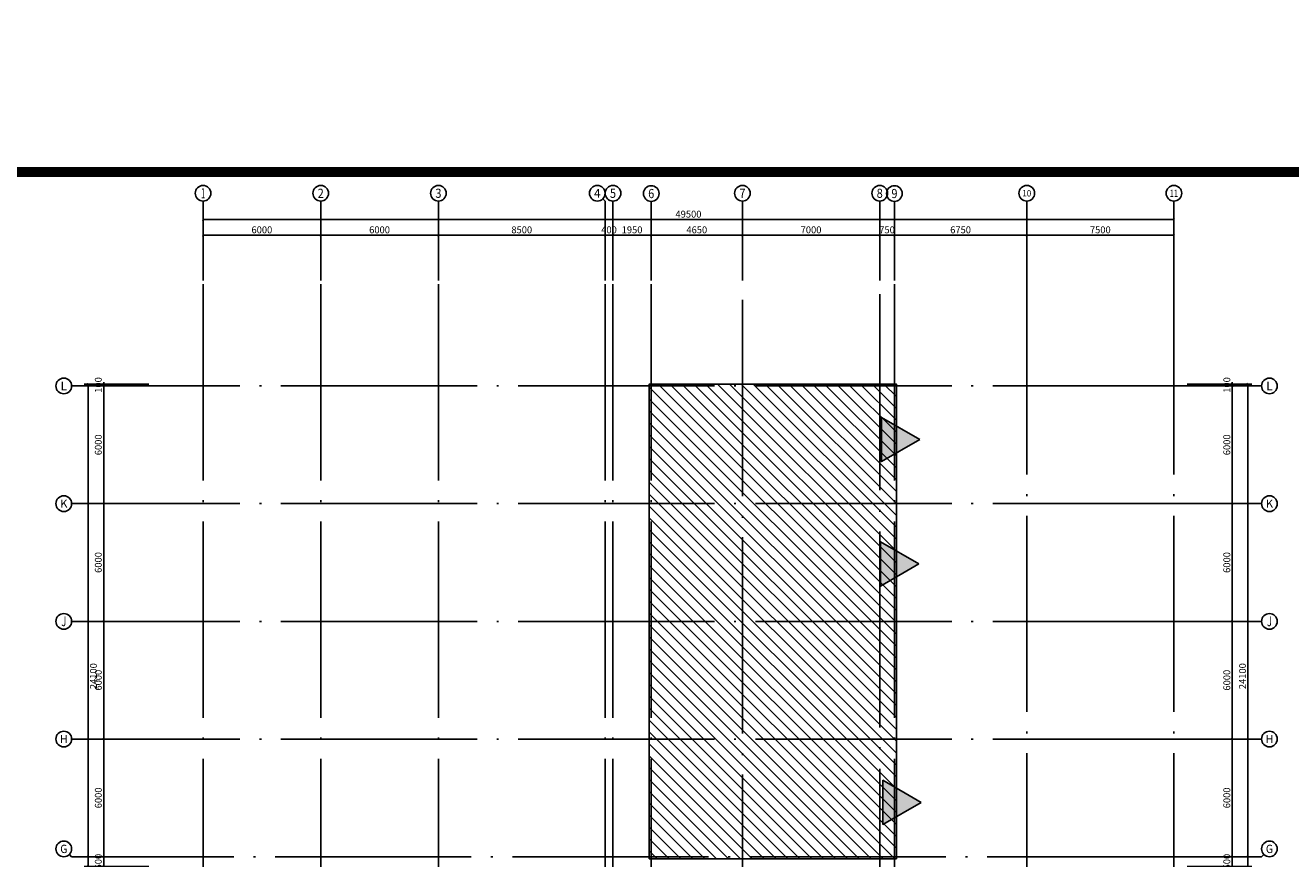
# Model space of a CAD drawing. Extents: x -146361 to 159770, y -87748 to 849918.
# Drawn here: x 82376 to 95279, y 540868 to 549365 of the extents above; entities that cross this region are included whole.
import ezdxf
from ezdxf.enums import TextEntityAlignment as Align

# ---------------------------------------------------------------- set-up
doc = ezdxf.new("R2010")
doc.units = 0
doc.header["$LTSCALE"] = 1000
doc.header["$MEASUREMENT"] = 0
doc.linetypes.add('DOTE', pattern=[2.42, 2, -0.2, 0.02, -0.2])
for name, color, linetype in [('AXIS', 3, 'Continuous'), ('AXIS_TEXT', 7, 'Continuous'), ('DOTE', 1, 'Continuous'), ('TK', 7, 'Continuous'), ('TK-WHITE', 7, 'Continuous'), ('面积线', 6, 'Continuous')]:
    doc.layers.add(name, color=color, linetype=linetype)
doc.styles.add('_TCH_AXIS', font='COMPLEX', dxfattribs={"bigfont": '_HZTXT'})
doc.styles.add('_TCH_DIM_T3', font='SIMPLEX', dxfattribs={"width": 0.705882, "bigfont": 'GBCBIG'})
doc.styles.add('COMPLEX', font='COMPLEX')
doc.styles.add('TK_宋体', font='txt')
doc.styles.add('宋体', font='txt')
doc.dimstyles.new('_TCH_ARCH&&20', dxfattribs={"dimtxt": 70, "dimasz": 20, "dimexe": 40, "dimexo": 40, "dimgap": 20, "dimtad": 1, "dimdec": 0, "dimzin": 0, "dimtxsty": '_TCH_DIM_T3', "dimblk": 'ARCHTICK', "dimcen": 0.09, "dimclrt": 7, "dimazin": 2, "dimtfac": 1, "dimtdec": 0, "dimtix": 1, "dimtmove": 2, "dimatfit": 3, "dimldrblk": 'ORIGIN', "dimfxl": 0, "dimtolj": 1, "dimtzin": 0, "dimarcsym": 0})

# ---------------------------------------------------------------- blocks, each defined once
blk = doc.blocks.new('lzA1_1')
at = {"layer": 'TK-WHITE'}
for points, const_width in [([(0, 0), (841, 0), (841, 594), (0, 594)], 0.01), ([(25, 10), (831, 10), (831, 584), (25, 584)], 1)]:
    blk.add_lwpolyline(points, close=True, dxfattribs=dict(at, const_width=const_width))
at = {"layer": 'TK', "style": 'TK_宋体', "flags": 3}
for tag, p in [('LZHQ_N会签5_T5_H2', (7.5, 574)), ('LZHQ_N会签6_T5_H2', (12.5, 574)), ('LZHQ_N会签8_T5_H2', (22.5, 574)), ('LZHQ_N会签7_T5_H2', (17.06, 572.24)), ('LZHQ_N会签5_T6_H5', (7.5, 554)), ('LZHQ_N会签6_T6_H5', (12.5, 554)), ('LZHQ_N会签7_T6_H5', (17.5, 554)), ('LZHQ_N会签8_T6_H5', (22.5, 554)), ('LZHQ_N会签5_T5_H2', (7.5, 534)), ('LZHQ_N会签6_T5_H2', (12.5, 534)), ('LZHQ_N会签7_T5_H2', (17.5, 534)), ('LZHQ_N会签8_T5_H2', (22.5, 534)), ('LZHQ_N会签1_T5_H2', (7.5, 514)), ('LZHQ_N会签2_T5_H2', (12.5, 514)), ('LZHQ_N会签3_T5_H2', (17.5, 514)), ('LZHQ_N会签4_T5_H2', (22.5, 514)), ('LZHQ_N会签1_T6_H5', (7.5, 494)), ('LZHQ_N会签2_T6_H5', (12.5, 494)), ('LZHQ_N会签3_T6_H5', (17.5, 494)), ('LZHQ_N会签4_T6_H5', (22.5, 494)), ('LZHQ_N会签1_T5_H2', (7.5, 474)), ('LZHQ_N会签2_T5_H2', (12.5, 474)), ('LZHQ_N会签3_T5_H2', (17.5, 474)), ('LZHQ_N会签4_T5_H2', (22.5, 474))]:
    blk.add_attdef(tag, text='', height=1.8, rotation=90, dxfattribs=at).set_placement(p, align=Align.MIDDLE_CENTER)
at = {"layer": 'TK', "style": '宋体', "flags": 3}
blk.add_attdef('LZBARCODE_T1', text='', height=3, rotation=90, dxfattribs=at).set_placement((831, 10, 0), align=Align.TOP_LEFT)
at = {"layer": 'TK', "style": '宋体', "width": 0.75}
blk.add_attdef('LZTQINS', text='', height=3, dxfattribs=at).set_placement((831, 10), align=Align.MIDDLE)
at = {"layer": 'TK', "style": '宋体', "flags": 3}
blk.add_attdef('LZFRAME', text='', height=3, dxfattribs=at).set_placement((825.88, 5.23, 0), align=Align.MIDDLE)
blk = doc.blocks.new('_ArchTick')
at = {"color": 0, "linetype": 'ByBlock', "const_width": 0.4}
blk.add_lwpolyline([(-0.5, -0.5), (0.5, 0.5)], dxfattribs=at)
blk = doc.blocks.new('*D91')
at = {"layer": 'AXIS', "color": 0, "lineweight": -2, "transparency": 16777216}
for p, q in [((94223, 540888), (94883, 540888)), ((94843, 540788), (94843, 540888)), ((94223, 540788), (94883, 540788))]:
    blk.add_line(p, q, dxfattribs=at)
at = {"layer": 'Defpoints', "color": 0, "transparency": 16777216}
for p in [(94183, 540888), (94843, 540888), (94183, 540788)]:
    blk.add_point(p, dxfattribs=at)
at = {"layer": 'AXIS', "color": 0, "lineweight": -2, "transparency": 16777216, "xscale": 20, "yscale": 20, "zscale": 20}
for p, rotation in [((94843, 540888), 90), ((94843, 540788), 270)]:
    blk.add_blockref('_ArchTick', p, dxfattribs=dict(at, rotation=rotation))
at = {"layer": 'AXIS', "color": 7, "transparency": 16777216, "insert": (94788, 540714), "char_height": 70, "attachment_point": 5, "rotation": 90, "style": '_TCH_DIM_T3'}
blk.add_mtext('\\A1;500', dxfattribs=at)
blk = doc.blocks.new('_Origin')
at = {"color": 0, "linetype": 'ByBlock', "lineweight": -2}
blk.add_line((0, 0), (-1, 0), dxfattribs=at)
blk.add_circle((0, 0), 0.5, dxfattribs=at)
blk = doc.blocks.new('*D92')
at = {"layer": 'AXIS', "color": 0, "lineweight": -2, "transparency": 16777216}
for p, q in [((94223, 545708), (94883, 545708)), ((94843, 540888), (94843, 545708)), ((94223, 540888), (94883, 540888))]:
    blk.add_line(p, q, dxfattribs=at)
at = {"layer": 'Defpoints', "color": 0, "transparency": 16777216}
for p in [(94183, 545708), (94843, 545708), (94183, 540888)]:
    blk.add_point(p, dxfattribs=at)
at = {"layer": 'AXIS', "color": 0, "lineweight": -2, "transparency": 16777216, "xscale": 20, "yscale": 20, "zscale": 20}
for p, rotation in [((94843, 545708), 90), ((94843, 540888), 270)]:
    blk.add_blockref('_ArchTick', p, dxfattribs=dict(at, rotation=rotation))
at = {"layer": 'AXIS', "color": 7, "transparency": 16777216, "insert": (94788, 542729), "char_height": 70, "attachment_point": 5, "rotation": 90, "style": '_TCH_DIM_T3'}
blk.add_mtext('\\A1;24100', dxfattribs=at)
blk = doc.blocks.new('*D93')
at = {"layer": 'AXIS', "color": 0, "lineweight": -2, "transparency": 16777216}
for p, q in [((94223, 540888), (94723, 540888)), ((94683, 540888), (94683, 540908)), ((94683, 540788), (94683, 540888)), ((94223, 540788), (94723, 540788)), ((94683, 540788), (94683, 540768))]:
    blk.add_line(p, q, dxfattribs=at)
at = {"layer": 'Defpoints', "color": 0, "transparency": 16777216}
for p in [(94183, 540888), (94683, 540888), (94183, 540788)]:
    blk.add_point(p, dxfattribs=at)
at = {"layer": 'AXIS', "color": 0, "lineweight": -2, "transparency": 16777216, "xscale": 20, "yscale": 20, "zscale": 20}
for p, rotation in [((94683, 540888), 270), ((94683, 540788), 90)]:
    blk.add_blockref('_ArchTick', p, dxfattribs=dict(at, rotation=rotation))
at = {"layer": 'AXIS', "color": 7, "transparency": 16777216, "insert": (94628, 540838), "char_height": 70, "attachment_point": 5, "rotation": 90, "style": '_TCH_DIM_T3'}
blk.add_mtext('\\A1;500', dxfattribs=at)
blk = doc.blocks.new('*D94')
at = {"layer": 'AXIS', "color": 0, "lineweight": -2, "transparency": 16777216}
for p, q in [((94223, 542088), (94723, 542088)), ((94683, 540888), (94683, 542088)), ((94223, 540888), (94723, 540888))]:
    blk.add_line(p, q, dxfattribs=at)
at = {"layer": 'Defpoints', "color": 0, "transparency": 16777216}
for p in [(94183, 542088), (94683, 542088), (94183, 540888)]:
    blk.add_point(p, dxfattribs=at)
at = {"layer": 'AXIS', "color": 0, "lineweight": -2, "transparency": 16777216, "xscale": 20, "yscale": 20, "zscale": 20}
for p, rotation in [((94683, 542088), 90), ((94683, 540888), 270)]:
    blk.add_blockref('_ArchTick', p, dxfattribs=dict(at, rotation=rotation))
at = {"layer": 'AXIS', "color": 7, "transparency": 16777216, "insert": (94628, 541488), "char_height": 70, "attachment_point": 5, "rotation": 90, "style": '_TCH_DIM_T3'}
blk.add_mtext('\\A1;6000', dxfattribs=at)
blk = doc.blocks.new('*D95')
at = {"layer": 'AXIS', "color": 0, "lineweight": -2, "transparency": 16777216}
for p, q in [((94223, 543288), (94723, 543288)), ((94683, 542088), (94683, 543288)), ((94223, 542088), (94723, 542088))]:
    blk.add_line(p, q, dxfattribs=at)
at = {"layer": 'Defpoints', "color": 0, "transparency": 16777216}
for p in [(94183, 543288), (94683, 543288), (94183, 542088)]:
    blk.add_point(p, dxfattribs=at)
at = {"layer": 'AXIS', "color": 0, "lineweight": -2, "transparency": 16777216, "xscale": 20, "yscale": 20, "zscale": 20}
for p, rotation in [((94683, 543288), 90), ((94683, 542088), 270)]:
    blk.add_blockref('_ArchTick', p, dxfattribs=dict(at, rotation=rotation))
at = {"layer": 'AXIS', "color": 7, "transparency": 16777216, "insert": (94628, 542688), "char_height": 70, "attachment_point": 5, "rotation": 90, "style": '_TCH_DIM_T3'}
blk.add_mtext('\\A1;6000', dxfattribs=at)
blk = doc.blocks.new('*D96')
at = {"layer": 'AXIS', "color": 0, "lineweight": -2, "transparency": 16777216}
for p, q in [((94223, 544488), (94723, 544488)), ((94683, 543288), (94683, 544488)), ((94223, 543288), (94723, 543288))]:
    blk.add_line(p, q, dxfattribs=at)
at = {"layer": 'Defpoints', "color": 0, "transparency": 16777216}
for p in [(94183, 544488), (94683, 544488), (94183, 543288)]:
    blk.add_point(p, dxfattribs=at)
at = {"layer": 'AXIS', "color": 0, "lineweight": -2, "transparency": 16777216, "xscale": 20, "yscale": 20, "zscale": 20}
for p, rotation in [((94683, 544488), 90), ((94683, 543288), 270)]:
    blk.add_blockref('_ArchTick', p, dxfattribs=dict(at, rotation=rotation))
at = {"layer": 'AXIS', "color": 7, "transparency": 16777216, "insert": (94628, 543888), "char_height": 70, "attachment_point": 5, "rotation": 90, "style": '_TCH_DIM_T3'}
blk.add_mtext('\\A1;6000', dxfattribs=at)
blk = doc.blocks.new('*D97')
at = {"layer": 'AXIS', "color": 0, "lineweight": -2, "transparency": 16777216}
for p, q in [((94223, 545688), (94723, 545688)), ((94683, 544488), (94683, 545688)), ((94223, 544488), (94723, 544488))]:
    blk.add_line(p, q, dxfattribs=at)
at = {"layer": 'Defpoints', "color": 0, "transparency": 16777216}
for p in [(94183, 545688), (94683, 545688), (94183, 544488)]:
    blk.add_point(p, dxfattribs=at)
at = {"layer": 'AXIS', "color": 0, "lineweight": -2, "transparency": 16777216, "xscale": 20, "yscale": 20, "zscale": 20}
for p, rotation in [((94683, 545688), 90), ((94683, 544488), 270)]:
    blk.add_blockref('_ArchTick', p, dxfattribs=dict(at, rotation=rotation))
at = {"layer": 'AXIS', "color": 7, "transparency": 16777216, "insert": (94628, 545088), "char_height": 70, "attachment_point": 5, "rotation": 90, "style": '_TCH_DIM_T3'}
blk.add_mtext('\\A1;6000', dxfattribs=at)
blk = doc.blocks.new('*D98')
at = {"layer": 'AXIS', "color": 0, "lineweight": -2, "transparency": 16777216}
for p, q in [((94223, 545708), (94723, 545708)), ((94683, 545708), (94683, 545728)), ((94683, 545688), (94683, 545708)), ((94223, 545688), (94723, 545688)), ((94683, 545688), (94683, 545668))]:
    blk.add_line(p, q, dxfattribs=at)
at = {"layer": 'Defpoints', "color": 0, "transparency": 16777216}
for p in [(94183, 545708), (94683, 545708), (94183, 545688)]:
    blk.add_point(p, dxfattribs=at)
at = {"layer": 'AXIS', "color": 0, "lineweight": -2, "transparency": 16777216, "xscale": 20, "yscale": 20, "zscale": 20}
for p, rotation in [((94683, 545708), 270), ((94683, 545688), 90)]:
    blk.add_blockref('_ArchTick', p, dxfattribs=dict(at, rotation=rotation))
at = {"layer": 'AXIS', "color": 7, "transparency": 16777216, "insert": (94628, 545698), "char_height": 70, "attachment_point": 5, "rotation": 90, "style": '_TCH_DIM_T3'}
blk.add_mtext('\\A1;100', dxfattribs=at)
blk = doc.blocks.new('*D106')
at = {"layer": 'AXIS', "color": 0, "lineweight": -2, "transparency": 16777216}
for p, q in [((84188, 546765), (84188, 547425)), ((84188, 547385), (94088, 547385)), ((94088, 546765), (94088, 547425))]:
    blk.add_line(p, q, dxfattribs=at)
at = {"layer": 'Defpoints', "color": 0, "transparency": 16777216}
for p in [(94088, 547385), (84188, 546725), (94088, 546725)]:
    blk.add_point(p, dxfattribs=at)
at = {"layer": 'AXIS', "color": 0, "lineweight": -2, "transparency": 16777216, "xscale": 20, "yscale": 20, "zscale": 20, "rotation": 180}
blk.add_blockref('_ArchTick', (84188, 547385), dxfattribs=at)
at = {"layer": 'AXIS', "color": 0, "lineweight": -2, "transparency": 16777216, "xscale": 20, "yscale": 20, "zscale": 20}
blk.add_blockref('_ArchTick', (94088, 547385), dxfattribs=at)
at = {"layer": 'AXIS', "color": 7, "transparency": 16777216, "insert": (89138, 547440), "char_height": 70, "attachment_point": 5, "style": '_TCH_DIM_T3'}
blk.add_mtext('\\A1;49500', dxfattribs=at)
blk = doc.blocks.new('*D107')
at = {"layer": 'AXIS', "color": 0, "lineweight": -2, "transparency": 16777216}
for p, q in [((92588, 546765), (92588, 547265)), ((94088, 546765), (94088, 547265)), ((92588, 547225), (94088, 547225))]:
    blk.add_line(p, q, dxfattribs=at)
at = {"layer": 'Defpoints', "color": 0, "transparency": 16777216}
for p in [(94088, 547225), (92588, 546725), (94088, 546725)]:
    blk.add_point(p, dxfattribs=at)
at = {"layer": 'AXIS', "color": 0, "lineweight": -2, "transparency": 16777216, "xscale": 20, "yscale": 20, "zscale": 20, "rotation": 180}
blk.add_blockref('_ArchTick', (92588, 547225), dxfattribs=at)
at = {"layer": 'AXIS', "color": 0, "lineweight": -2, "transparency": 16777216, "xscale": 20, "yscale": 20, "zscale": 20}
blk.add_blockref('_ArchTick', (94088, 547225), dxfattribs=at)
at = {"layer": 'AXIS', "color": 7, "transparency": 16777216, "insert": (93338, 547280), "char_height": 70, "attachment_point": 5, "style": '_TCH_DIM_T3'}
blk.add_mtext('\\A1;7500', dxfattribs=at)
blk = doc.blocks.new('*D108')
at = {"layer": 'AXIS', "color": 0, "lineweight": -2, "transparency": 16777216}
for p, q in [((91238, 546765), (91238, 547265)), ((92588, 546765), (92588, 547265)), ((91238, 547225), (92588, 547225))]:
    blk.add_line(p, q, dxfattribs=at)
at = {"layer": 'Defpoints', "color": 0, "transparency": 16777216}
for p in [(92588, 547225), (91238, 546725), (92588, 546725)]:
    blk.add_point(p, dxfattribs=at)
at = {"layer": 'AXIS', "color": 0, "lineweight": -2, "transparency": 16777216, "xscale": 20, "yscale": 20, "zscale": 20, "rotation": 180}
blk.add_blockref('_ArchTick', (91238, 547225), dxfattribs=at)
at = {"layer": 'AXIS', "color": 0, "lineweight": -2, "transparency": 16777216, "xscale": 20, "yscale": 20, "zscale": 20}
blk.add_blockref('_ArchTick', (92588, 547225), dxfattribs=at)
at = {"layer": 'AXIS', "color": 7, "transparency": 16777216, "insert": (91913, 547280), "char_height": 70, "attachment_point": 5, "style": '_TCH_DIM_T3'}
blk.add_mtext('\\A1;6750', dxfattribs=at)
blk = doc.blocks.new('*D109')
at = {"layer": 'AXIS', "color": 0, "lineweight": -2, "transparency": 16777216}
for p, q in [((91088, 546765), (91088, 547265)), ((91238, 546765), (91238, 547265)), ((91088, 547225), (91068, 547225)), ((91088, 547225), (91238, 547225)), ((91238, 547225), (91258, 547225))]:
    blk.add_line(p, q, dxfattribs=at)
at = {"layer": 'Defpoints', "color": 0, "transparency": 16777216}
for p in [(91238, 547225), (91088, 546725), (91238, 546725)]:
    blk.add_point(p, dxfattribs=at)
at = {"layer": 'AXIS', "color": 0, "lineweight": -2, "transparency": 16777216, "xscale": 20, "yscale": 20, "zscale": 20}
blk.add_blockref('_ArchTick', (91088, 547225), dxfattribs=at)
at = {"layer": 'AXIS', "color": 0, "lineweight": -2, "transparency": 16777216, "xscale": 20, "yscale": 20, "zscale": 20, "rotation": 180}
blk.add_blockref('_ArchTick', (91238, 547225), dxfattribs=at)
at = {"layer": 'AXIS', "color": 7, "transparency": 16777216, "insert": (91163, 547280), "char_height": 70, "attachment_point": 5, "style": '_TCH_DIM_T3'}
blk.add_mtext('\\A1;750', dxfattribs=at)
blk = doc.blocks.new('*D110')
at = {"layer": 'AXIS', "color": 0, "lineweight": -2, "transparency": 16777216}
for p, q in [((89688, 546765), (89688, 547265)), ((91088, 546765), (91088, 547265)), ((89688, 547225), (91088, 547225))]:
    blk.add_line(p, q, dxfattribs=at)
at = {"layer": 'Defpoints', "color": 0, "transparency": 16777216}
for p in [(91088, 547225), (89688, 546725), (91088, 546725)]:
    blk.add_point(p, dxfattribs=at)
at = {"layer": 'AXIS', "color": 0, "lineweight": -2, "transparency": 16777216, "xscale": 20, "yscale": 20, "zscale": 20, "rotation": 180}
blk.add_blockref('_ArchTick', (89688, 547225), dxfattribs=at)
at = {"layer": 'AXIS', "color": 0, "lineweight": -2, "transparency": 16777216, "xscale": 20, "yscale": 20, "zscale": 20}
blk.add_blockref('_ArchTick', (91088, 547225), dxfattribs=at)
at = {"layer": 'AXIS', "color": 7, "transparency": 16777216, "insert": (90388, 547280), "char_height": 70, "attachment_point": 5, "style": '_TCH_DIM_T3'}
blk.add_mtext('\\A1;7000', dxfattribs=at)
blk = doc.blocks.new('*D111')
at = {"layer": 'AXIS', "color": 0, "lineweight": -2, "transparency": 16777216}
for p, q in [((88758, 546765), (88758, 547265)), ((89688, 546765), (89688, 547265)), ((88758, 547225), (89688, 547225))]:
    blk.add_line(p, q, dxfattribs=at)
at = {"layer": 'Defpoints', "color": 0, "transparency": 16777216}
for p in [(89688, 547225), (88758, 546725), (89688, 546725)]:
    blk.add_point(p, dxfattribs=at)
at = {"layer": 'AXIS', "color": 0, "lineweight": -2, "transparency": 16777216, "xscale": 20, "yscale": 20, "zscale": 20, "rotation": 180}
blk.add_blockref('_ArchTick', (88758, 547225), dxfattribs=at)
at = {"layer": 'AXIS', "color": 0, "lineweight": -2, "transparency": 16777216, "xscale": 20, "yscale": 20, "zscale": 20}
blk.add_blockref('_ArchTick', (89688, 547225), dxfattribs=at)
at = {"layer": 'AXIS', "color": 7, "transparency": 16777216, "insert": (89223, 547280), "char_height": 70, "attachment_point": 5, "style": '_TCH_DIM_T3'}
blk.add_mtext('\\A1;4650', dxfattribs=at)
blk = doc.blocks.new('*D112')
at = {"layer": 'AXIS', "color": 0, "lineweight": -2, "transparency": 16777216}
for p, q in [((88368, 546765), (88368, 547265)), ((88758, 546765), (88758, 547265)), ((88368, 547225), (88758, 547225))]:
    blk.add_line(p, q, dxfattribs=at)
at = {"layer": 'Defpoints', "color": 0, "transparency": 16777216}
for p in [(88758, 547225), (88368, 546725), (88758, 546725)]:
    blk.add_point(p, dxfattribs=at)
at = {"layer": 'AXIS', "color": 0, "lineweight": -2, "transparency": 16777216, "xscale": 20, "yscale": 20, "zscale": 20, "rotation": 180}
blk.add_blockref('_ArchTick', (88368, 547225), dxfattribs=at)
at = {"layer": 'AXIS', "color": 0, "lineweight": -2, "transparency": 16777216, "xscale": 20, "yscale": 20, "zscale": 20}
blk.add_blockref('_ArchTick', (88758, 547225), dxfattribs=at)
at = {"layer": 'AXIS', "color": 7, "transparency": 16777216, "insert": (88563, 547280), "char_height": 70, "attachment_point": 5, "style": '_TCH_DIM_T3'}
blk.add_mtext('\\A1;1950', dxfattribs=at)
blk = doc.blocks.new('*D113')
at = {"layer": 'AXIS', "color": 0, "lineweight": -2, "transparency": 16777216}
for p, q in [((88288, 546765), (88288, 547265)), ((88368, 546765), (88368, 547265)), ((88288, 547225), (88268, 547225)), ((88288, 547225), (88368, 547225)), ((88368, 547225), (88388, 547225))]:
    blk.add_line(p, q, dxfattribs=at)
at = {"layer": 'Defpoints', "color": 0, "transparency": 16777216}
for p in [(88368, 547225), (88288, 546725), (88368, 546725)]:
    blk.add_point(p, dxfattribs=at)
at = {"layer": 'AXIS', "color": 0, "lineweight": -2, "transparency": 16777216, "xscale": 20, "yscale": 20, "zscale": 20}
blk.add_blockref('_ArchTick', (88288, 547225), dxfattribs=at)
at = {"layer": 'AXIS', "color": 0, "lineweight": -2, "transparency": 16777216, "xscale": 20, "yscale": 20, "zscale": 20, "rotation": 180}
blk.add_blockref('_ArchTick', (88368, 547225), dxfattribs=at)
at = {"layer": 'AXIS', "color": 7, "transparency": 16777216, "insert": (88328, 547280), "char_height": 70, "attachment_point": 5, "style": '_TCH_DIM_T3'}
blk.add_mtext('\\A1;400', dxfattribs=at)
blk = doc.blocks.new('*D114')
at = {"layer": 'AXIS', "color": 0, "lineweight": -2, "transparency": 16777216}
for p, q in [((86588, 546765), (86588, 547265)), ((88288, 546765), (88288, 547265)), ((86588, 547225), (88288, 547225))]:
    blk.add_line(p, q, dxfattribs=at)
at = {"layer": 'Defpoints', "color": 0, "transparency": 16777216}
for p in [(88288, 547225), (86588, 546725), (88288, 546725)]:
    blk.add_point(p, dxfattribs=at)
at = {"layer": 'AXIS', "color": 0, "lineweight": -2, "transparency": 16777216, "xscale": 20, "yscale": 20, "zscale": 20, "rotation": 180}
blk.add_blockref('_ArchTick', (86588, 547225), dxfattribs=at)
at = {"layer": 'AXIS', "color": 0, "lineweight": -2, "transparency": 16777216, "xscale": 20, "yscale": 20, "zscale": 20}
blk.add_blockref('_ArchTick', (88288, 547225), dxfattribs=at)
at = {"layer": 'AXIS', "color": 7, "transparency": 16777216, "insert": (87438, 547280), "char_height": 70, "attachment_point": 5, "style": '_TCH_DIM_T3'}
blk.add_mtext('\\A1;8500', dxfattribs=at)
blk = doc.blocks.new('*D115')
at = {"layer": 'AXIS', "color": 0, "lineweight": -2, "transparency": 16777216}
for p, q in [((85388, 546765), (85388, 547265)), ((86588, 546765), (86588, 547265)), ((85388, 547225), (86588, 547225))]:
    blk.add_line(p, q, dxfattribs=at)
at = {"layer": 'Defpoints', "color": 0, "transparency": 16777216}
for p in [(86588, 547225), (85388, 546725), (86588, 546725)]:
    blk.add_point(p, dxfattribs=at)
at = {"layer": 'AXIS', "color": 0, "lineweight": -2, "transparency": 16777216, "xscale": 20, "yscale": 20, "zscale": 20, "rotation": 180}
blk.add_blockref('_ArchTick', (85388, 547225), dxfattribs=at)
at = {"layer": 'AXIS', "color": 0, "lineweight": -2, "transparency": 16777216, "xscale": 20, "yscale": 20, "zscale": 20}
blk.add_blockref('_ArchTick', (86588, 547225), dxfattribs=at)
at = {"layer": 'AXIS', "color": 7, "transparency": 16777216, "insert": (85988, 547280), "char_height": 70, "attachment_point": 5, "style": '_TCH_DIM_T3'}
blk.add_mtext('\\A1;6000', dxfattribs=at)
blk = doc.blocks.new('*D116')
at = {"layer": 'AXIS', "color": 0, "lineweight": -2, "transparency": 16777216}
for p, q in [((84188, 546765), (84188, 547265)), ((85388, 546765), (85388, 547265)), ((84188, 547225), (85388, 547225))]:
    blk.add_line(p, q, dxfattribs=at)
at = {"layer": 'Defpoints', "color": 0, "transparency": 16777216}
for p in [(85388, 547225), (84188, 546725), (85388, 546725)]:
    blk.add_point(p, dxfattribs=at)
at = {"layer": 'AXIS', "color": 0, "lineweight": -2, "transparency": 16777216, "xscale": 20, "yscale": 20, "zscale": 20, "rotation": 180}
blk.add_blockref('_ArchTick', (84188, 547225), dxfattribs=at)
at = {"layer": 'AXIS', "color": 0, "lineweight": -2, "transparency": 16777216, "xscale": 20, "yscale": 20, "zscale": 20}
blk.add_blockref('_ArchTick', (85388, 547225), dxfattribs=at)
at = {"layer": 'AXIS', "color": 7, "transparency": 16777216, "insert": (84788, 547280), "char_height": 70, "attachment_point": 5, "style": '_TCH_DIM_T3'}
blk.add_mtext('\\A1;6000', dxfattribs=at)
blk = doc.blocks.new('*D117')
at = {"layer": 'AXIS', "color": 0, "lineweight": -2, "transparency": 16777216}
for p, q in [((83635, 540888), (82975, 540888)), ((83015, 540788), (83015, 540888)), ((83635, 540788), (82975, 540788))]:
    blk.add_line(p, q, dxfattribs=at)
at = {"layer": 'Defpoints', "color": 0, "transparency": 16777216}
for p in [(83015, 540888), (83675, 540888), (83675, 540788)]:
    blk.add_point(p, dxfattribs=at)
at = {"layer": 'AXIS', "color": 0, "lineweight": -2, "transparency": 16777216, "xscale": 20, "yscale": 20, "zscale": 20}
for p, rotation in [((83015, 540888), 90), ((83015, 540788), 270)]:
    blk.add_blockref('_ArchTick', p, dxfattribs=dict(at, rotation=rotation))
at = {"layer": 'AXIS', "color": 7, "transparency": 16777216, "insert": (83070, 540714), "char_height": 70, "attachment_point": 5, "rotation": 90, "style": '_TCH_DIM_T3'}
blk.add_mtext('\\A1;500', dxfattribs=at)
blk = doc.blocks.new('*D118')
at = {"layer": 'AXIS', "color": 0, "lineweight": -2, "transparency": 16777216}
for p, q in [((83635, 545708), (82975, 545708)), ((83015, 540888), (83015, 545708)), ((83635, 540888), (82975, 540888))]:
    blk.add_line(p, q, dxfattribs=at)
at = {"layer": 'Defpoints', "color": 0, "transparency": 16777216}
for p in [(83015, 545708), (83675, 545708), (83675, 540888)]:
    blk.add_point(p, dxfattribs=at)
at = {"layer": 'AXIS', "color": 0, "lineweight": -2, "transparency": 16777216, "xscale": 20, "yscale": 20, "zscale": 20}
for p, rotation in [((83015, 545708), 90), ((83015, 540888), 270)]:
    blk.add_blockref('_ArchTick', p, dxfattribs=dict(at, rotation=rotation))
at = {"layer": 'AXIS', "color": 7, "transparency": 16777216, "insert": (83070, 542729), "char_height": 70, "attachment_point": 5, "rotation": 90, "style": '_TCH_DIM_T3'}
blk.add_mtext('\\A1;24100', dxfattribs=at)
blk = doc.blocks.new('*D119')
at = {"layer": 'AXIS', "color": 0, "lineweight": -2, "transparency": 16777216}
for p, q in [((83635, 540888), (83135, 540888)), ((83175, 540888), (83175, 540908)), ((83175, 540788), (83175, 540888)), ((83635, 540788), (83135, 540788)), ((83175, 540788), (83175, 540768))]:
    blk.add_line(p, q, dxfattribs=at)
at = {"layer": 'Defpoints', "color": 0, "transparency": 16777216}
for p in [(83175, 540888), (83675, 540888), (83675, 540788)]:
    blk.add_point(p, dxfattribs=at)
at = {"layer": 'AXIS', "color": 0, "lineweight": -2, "transparency": 16777216, "xscale": 20, "yscale": 20, "zscale": 20}
for p, rotation in [((83175, 540888), 270), ((83175, 540788), 90)]:
    blk.add_blockref('_ArchTick', p, dxfattribs=dict(at, rotation=rotation))
at = {"layer": 'AXIS', "color": 7, "transparency": 16777216, "insert": (83120, 540838), "char_height": 70, "attachment_point": 5, "rotation": 90, "style": '_TCH_DIM_T3'}
blk.add_mtext('\\A1;500', dxfattribs=at)
blk = doc.blocks.new('*D120')
at = {"layer": 'AXIS', "color": 0, "lineweight": -2, "transparency": 16777216}
for p, q in [((83635, 542088), (83135, 542088)), ((83175, 540888), (83175, 542088)), ((83635, 540888), (83135, 540888))]:
    blk.add_line(p, q, dxfattribs=at)
at = {"layer": 'Defpoints', "color": 0, "transparency": 16777216}
for p in [(83175, 542088), (83675, 542088), (83675, 540888)]:
    blk.add_point(p, dxfattribs=at)
at = {"layer": 'AXIS', "color": 0, "lineweight": -2, "transparency": 16777216, "xscale": 20, "yscale": 20, "zscale": 20}
for p, rotation in [((83175, 542088), 90), ((83175, 540888), 270)]:
    blk.add_blockref('_ArchTick', p, dxfattribs=dict(at, rotation=rotation))
at = {"layer": 'AXIS', "color": 7, "transparency": 16777216, "insert": (83120, 541488), "char_height": 70, "attachment_point": 5, "rotation": 90, "style": '_TCH_DIM_T3'}
blk.add_mtext('\\A1;6000', dxfattribs=at)
blk = doc.blocks.new('*D121')
at = {"layer": 'AXIS', "color": 0, "lineweight": -2, "transparency": 16777216}
for p, q in [((83635, 543288), (83135, 543288)), ((83175, 542088), (83175, 543288)), ((83635, 542088), (83135, 542088))]:
    blk.add_line(p, q, dxfattribs=at)
at = {"layer": 'Defpoints', "color": 0, "transparency": 16777216}
for p in [(83175, 543288), (83675, 543288), (83675, 542088)]:
    blk.add_point(p, dxfattribs=at)
at = {"layer": 'AXIS', "color": 0, "lineweight": -2, "transparency": 16777216, "xscale": 20, "yscale": 20, "zscale": 20}
for p, rotation in [((83175, 543288), 90), ((83175, 542088), 270)]:
    blk.add_blockref('_ArchTick', p, dxfattribs=dict(at, rotation=rotation))
at = {"layer": 'AXIS', "color": 7, "transparency": 16777216, "insert": (83120, 542688), "char_height": 70, "attachment_point": 5, "rotation": 90, "style": '_TCH_DIM_T3'}
blk.add_mtext('\\A1;6000', dxfattribs=at)
blk = doc.blocks.new('*D122')
at = {"layer": 'AXIS', "color": 0, "lineweight": -2, "transparency": 16777216}
for p, q in [((83635, 544488), (83135, 544488)), ((83175, 543288), (83175, 544488)), ((83635, 543288), (83135, 543288))]:
    blk.add_line(p, q, dxfattribs=at)
at = {"layer": 'Defpoints', "color": 0, "transparency": 16777216}
for p in [(83175, 544488), (83675, 544488), (83675, 543288)]:
    blk.add_point(p, dxfattribs=at)
at = {"layer": 'AXIS', "color": 0, "lineweight": -2, "transparency": 16777216, "xscale": 20, "yscale": 20, "zscale": 20}
for p, rotation in [((83175, 544488), 90), ((83175, 543288), 270)]:
    blk.add_blockref('_ArchTick', p, dxfattribs=dict(at, rotation=rotation))
at = {"layer": 'AXIS', "color": 7, "transparency": 16777216, "insert": (83120, 543888), "char_height": 70, "attachment_point": 5, "rotation": 90, "style": '_TCH_DIM_T3'}
blk.add_mtext('\\A1;6000', dxfattribs=at)
blk = doc.blocks.new('*D123')
at = {"layer": 'AXIS', "color": 0, "lineweight": -2, "transparency": 16777216}
for p, q in [((83635, 545688), (83135, 545688)), ((83175, 544488), (83175, 545688)), ((83635, 544488), (83135, 544488))]:
    blk.add_line(p, q, dxfattribs=at)
at = {"layer": 'Defpoints', "color": 0, "transparency": 16777216}
for p in [(83175, 545688), (83675, 545688), (83675, 544488)]:
    blk.add_point(p, dxfattribs=at)
at = {"layer": 'AXIS', "color": 0, "lineweight": -2, "transparency": 16777216, "xscale": 20, "yscale": 20, "zscale": 20}
for p, rotation in [((83175, 545688), 90), ((83175, 544488), 270)]:
    blk.add_blockref('_ArchTick', p, dxfattribs=dict(at, rotation=rotation))
at = {"layer": 'AXIS', "color": 7, "transparency": 16777216, "insert": (83120, 545088), "char_height": 70, "attachment_point": 5, "rotation": 90, "style": '_TCH_DIM_T3'}
blk.add_mtext('\\A1;6000', dxfattribs=at)
blk = doc.blocks.new('*D124')
at = {"layer": 'AXIS', "color": 0, "lineweight": -2, "transparency": 16777216}
for p, q in [((83635, 545708), (83135, 545708)), ((83175, 545708), (83175, 545728)), ((83175, 545688), (83175, 545708)), ((83635, 545688), (83135, 545688)), ((83175, 545688), (83175, 545668))]:
    blk.add_line(p, q, dxfattribs=at)
at = {"layer": 'Defpoints', "color": 0, "transparency": 16777216}
for p in [(83175, 545708), (83675, 545708), (83675, 545688)]:
    blk.add_point(p, dxfattribs=at)
at = {"layer": 'AXIS', "color": 0, "lineweight": -2, "transparency": 16777216, "xscale": 20, "yscale": 20, "zscale": 20}
for p, rotation in [((83175, 545708), 270), ((83175, 545688), 90)]:
    blk.add_blockref('_ArchTick', p, dxfattribs=dict(at, rotation=rotation))
at = {"layer": 'AXIS', "color": 7, "transparency": 16777216, "insert": (83120, 545698), "char_height": 70, "attachment_point": 5, "rotation": 90, "style": '_TCH_DIM_T3'}
blk.add_mtext('\\A1;100', dxfattribs=at)
blk = doc.blocks.new('_AXISO')
blk.add_circle((0, 0), 0.5)
at = {"layer": 'AXIS_TEXT', "style": 'COMPLEX'}
blk.add_attdef('A', text='', height=0.56, dxfattribs=at).set_placement((-0.25, -0.28), (0.25, -0.28), align=Align.FIT)

msp = doc.modelspace()

# ---------------------------------------------------------------- hatches: boundary and pattern name
at = {"layer": '面积线'}
h = msp.add_hatch(dxfattribs=at)
h.set_pattern_fill('ANSI31', color=8, scale=54, angle=90)
h.set_pattern_definition([(135, (0, 0), (-60.616729, -60.616729), [])])
h.paths.add_polyline_path([(88738.45, 545707.91), (88738.45, 540867.91), (91258.45, 540867.91), (91258.45, 545707.91)])
h = msp.add_hatch(color=1, dxfattribs=at)
h.dxf.hatch_style = 1
h.paths.add_polyline_path([(91497.37, 545141.88), (91107.66, 545366.88), (91107.66, 544916.88)])
h = msp.add_hatch(color=1, dxfattribs=at)
h.dxf.hatch_style = 1
h.paths.add_polyline_path([(91486.72, 543873.02), (91097.01, 544098.02), (91097.01, 543648.02)])
h = msp.add_hatch(color=1, dxfattribs=at)
h.dxf.hatch_style = 1
h.paths.add_polyline_path([(91511.59, 541441.95), (91121.87, 541666.95), (91121.87, 541216.95)])

# ---------------------------------------------------------------- linework, layer by layer
msp.add_lwpolyline([(88738.45, 540867.91), (88738.45, 545707.91), (91258.45, 545707.91), (91258.45, 540867.91)], close=True)
at = {"color": 1}
for points in [[(91497.37, 545141.88), (91107.66, 545366.88), (91107.66, 544916.88)], [(91486.72, 543873.02), (91097.01, 544098.02), (91097.01, 543648.02)], [(91511.59, 541441.95), (91121.87, 541666.95), (91121.87, 541216.95)]]:
    msp.add_lwpolyline(points, close=True, dxfattribs=at)
at = {"layer": 'AXIS'}
for p, q in [((84188.45, 546772.88), (84188.45, 547572.88)), ((85388.45, 546772.88), (85388.45, 547572.88)), ((86588.45, 546772.88), (86588.45, 547572.88)), ((88265.01, 547596.31), (88288.45, 547572.88)), ((88288.45, 546772.88), (88288.45, 547572.88)), ((88368.45, 546772.88), (88368.45, 547572.88)), ((88758.45, 546770.1), (88758.45, 547570.1)), ((89688.45, 546772.88), (89688.45, 547572.88)), ((91088.45, 546772.88), (91088.45, 547572.88)), ((91238.45, 546770.1), (91238.45, 547570.1)), ((92588.45, 546772.88), (92588.45, 547572.88)), ((94088.45, 546772.88), (94088.45, 547572.88)), ((83648.11, 545687.91), (82848.11, 545687.91)), ((94182.54, 545687.91), (94982.54, 545687.91)), ((83648.11, 544487.91), (82848.11, 544487.91)), ((94182.54, 544487.91), (94982.54, 544487.91)), ((83648.11, 543287.91), (82848.11, 543287.91)), ((94182.54, 543287.91), (94982.54, 543287.91)), ((83648.11, 542087.91), (82848.11, 542087.91)), ((94182.54, 542087.91), (94982.54, 542087.91)), ((82824.68, 540911.34), (82848.11, 540887.91)), ((83648.11, 540887.91), (82848.11, 540887.91)), ((94182.54, 540887.91), (94982.54, 540887.91)), ((95005.97, 540911.34), (94982.54, 540887.91))]:
    msp.add_line(p, q, dxfattribs=at)
for centre in [(88758.45, 547650.1), (91238.45, 547650.1)]:
    msp.add_circle(centre, 80, dxfattribs=at)
at = {"layer": 'DOTE', "linetype": 'DOTE'}
for p, q in [((92588.45, 546784.89), (92588.45, 531557.66)), ((94088.45, 546784.89), (94088.45, 531557.66)), ((84188.45, 546724.89), (84188.45, 531557.66)), ((85388.45, 546724.89), (85388.45, 531557.66)), ((86588.45, 546724.89), (86588.45, 531557.66)), ((88288.45, 546724.89), (88288.45, 531324.09)), ((88368.45, 546724.89), (88368.45, 531281.66)), ((88758.45, 546724.89), (88758.45, 531281.66)), ((91088.45, 546624.89), (91088.45, 531557.66)), ((91238.45, 546724.89), (91238.45, 531281.66)), ((89688.45, 546564.89), (89688.45, 531557.66)), ((94242.54, 545687.91), (83608.48, 545687.91)), ((94242.54, 544487.91), (83586.77, 544487.91)), ((94242.54, 543287.91), (83586.77, 543287.91)), ((94242.54, 542087.91), (83586.77, 542087.91)), ((94182.54, 540887.91), (83586.77, 540887.91))]:
    msp.add_line(p, q, dxfattribs=at)

# ---------------------------------------------------------------- block references
at = {"xscale": 100, "yscale": 100, "zscale": 100}
for p in [(33652.26, 548869.23), (33652.26, 489469.23)]:
    msp.add_blockref('lzA1_1', p, dxfattribs=at)
at = {"layer": 'AXIS'}
ref = msp.add_blockref('_AXISO', (84188.45, 547652.88), dxfattribs=dict(at, xscale=160, yscale=160, zscale=160))
ref.add_attrib('A', '1', dxfattribs={"layer": 'AXIS_TEXT', "height": 102.94, "style": '_TCH_AXIS'}).set_placement((84166.39, 547601.41), (84210.5, 547601.41), align=Align.FIT)
ref = msp.add_blockref('_AXISO', (85388.45, 547652.88), dxfattribs=dict(at, xscale=160, yscale=160, zscale=160))
ref.add_attrib('A', '2', dxfattribs={"layer": 'AXIS_TEXT', "height": 93.19, "style": '_TCH_AXIS'}).set_placement((85357.38, 547606.29), (85419.51, 547606.29), align=Align.FIT)
ref = msp.add_blockref('_AXISO', (86588.45, 547652.88), dxfattribs=dict(at, xscale=160, yscale=160, zscale=160))
ref.add_attrib('A', '3', dxfattribs={"layer": 'AXIS_TEXT', "height": 93.19, "style": '_TCH_AXIS'}).set_placement((86557.38, 547606.29), (86619.51, 547606.29), align=Align.FIT)
ref = msp.add_blockref('_AXISO', (88208.45, 547652.88), dxfattribs=dict(at, xscale=160, yscale=160, zscale=160))
ref.add_attrib('A', '4', dxfattribs={"layer": 'AXIS_TEXT', "height": 89.09, "style": '_TCH_AXIS'}).set_placement((88174.51, 547608.34), (88242.38, 547608.34), align=Align.FIT)
ref = msp.add_blockref('_AXISO', (88368.45, 547652.88), dxfattribs=dict(at, xscale=160, yscale=160, zscale=160))
ref.add_attrib('A', '5', dxfattribs={"layer": 'AXIS_TEXT', "height": 93.19, "style": '_TCH_AXIS'}).set_placement((88337.38, 547606.29), (88399.51, 547606.29), align=Align.FIT)
ref = msp.add_blockref('_AXISO', (89688.45, 547652.88), dxfattribs=dict(at, xscale=160, yscale=160, zscale=160))
ref.add_attrib('A', '7', dxfattribs={"layer": 'AXIS_TEXT', "height": 93.19, "style": '_TCH_AXIS'}).set_placement((89657.38, 547606.29), (89719.51, 547606.29), align=Align.FIT)
ref = msp.add_blockref('_AXISO', (91088.45, 547652.88), dxfattribs=dict(at, xscale=160, yscale=160, zscale=160))
ref.add_attrib('A', '8', dxfattribs={"layer": 'AXIS_TEXT', "height": 93.19, "style": '_TCH_AXIS'}).set_placement((91057.38, 547606.29), (91119.51, 547606.29), align=Align.FIT)
ref = msp.add_blockref('_AXISO', (92588.45, 547652.88), dxfattribs=dict(at, xscale=160, yscale=160, zscale=160))
ref.add_attrib('A', '10', dxfattribs={"layer": 'AXIS_TEXT', "height": 65.689, "style": '_TCH_AXIS'}).set_placement((92543.09, 547620.04), (92633.8, 547620.04), align=Align.FIT)
ref = msp.add_blockref('_AXISO', (94088.45, 547652.88), dxfattribs=dict(at, xscale=160, yscale=160, zscale=160))
ref.add_attrib('A', '11', dxfattribs={"layer": 'AXIS_TEXT', "height": 73.753, "style": '_TCH_AXIS'}).set_placement((94046.3, 547616.01), (94130.59, 547616.01), align=Align.FIT)
ref = msp.add_blockref('_AXISO', (82768.11, 545687.91), dxfattribs=dict(at, xscale=160, yscale=160, zscale=160))
ref.add_attrib('A', 'L', dxfattribs={"layer": 'AXIS_TEXT', "height": 91.14, "style": '_TCH_AXIS'}).set_placement((82735.56, 545642.34), (82800.66, 545642.34), align=Align.FIT)
ref = msp.add_blockref('_AXISO', (95062.54, 545687.91), dxfattribs=dict(at, xscale=160, yscale=160, zscale=160))
ref.add_attrib('A', 'L', dxfattribs={"layer": 'AXIS_TEXT', "height": 91.14, "style": '_TCH_AXIS'}).set_placement((95029.99, 545642.34), (95095.09, 545642.34), align=Align.FIT)
ref = msp.add_blockref('_AXISO', (82768.11, 544487.91), dxfattribs=dict(at, xscale=160, yscale=160, zscale=160))
ref.add_attrib('A', 'K', dxfattribs={"layer": 'AXIS_TEXT', "height": 83.05, "style": '_TCH_AXIS'}).set_placement((82730.54, 544446.38), (82805.68, 544446.38), align=Align.FIT)
ref = msp.add_blockref('_AXISO', (95062.54, 544487.91), dxfattribs=dict(at, xscale=160, yscale=160, zscale=160))
ref.add_attrib('A', 'K', dxfattribs={"layer": 'AXIS_TEXT', "height": 83.05, "style": '_TCH_AXIS'}).set_placement((95024.97, 544446.38), (95100.11, 544446.38), align=Align.FIT)
ref = msp.add_blockref('_AXISO', (82768.11, 543287.91), dxfattribs=dict(at, xscale=160, yscale=160, zscale=160))
ref.add_attrib('A', 'J', dxfattribs={"layer": 'AXIS_TEXT', "height": 99.21, "style": '_TCH_AXIS'}).set_placement((82742.13, 543238.3), (82794.09, 543238.3), align=Align.FIT)
ref = msp.add_blockref('_AXISO', (95062.54, 543287.91), dxfattribs=dict(at, xscale=160, yscale=160, zscale=160))
ref.add_attrib('A', 'J', dxfattribs={"layer": 'AXIS_TEXT', "height": 99.21, "style": '_TCH_AXIS'}).set_placement((95036.56, 543238.3), (95088.52, 543238.3), align=Align.FIT)
ref = msp.add_blockref('_AXISO', (82768.11, 542087.91), dxfattribs=dict(at, xscale=160, yscale=160, zscale=160))
ref.add_attrib('A', 'H', dxfattribs={"layer": 'AXIS_TEXT', "height": 81.1, "style": '_TCH_AXIS'}).set_placement((82729.49, 542047.36), (82806.73, 542047.36), align=Align.FIT)
ref = msp.add_blockref('_AXISO', (95062.54, 542087.91), dxfattribs=dict(at, xscale=160, yscale=160, zscale=160))
ref.add_attrib('A', 'H', dxfattribs={"layer": 'AXIS_TEXT', "height": 81.1, "style": '_TCH_AXIS'}).set_placement((95023.92, 542047.36), (95101.16, 542047.36), align=Align.FIT)
ref = msp.add_blockref('_AXISO', (82768.11, 540967.91), dxfattribs=dict(at, xscale=160, yscale=160, zscale=160))
ref.add_attrib('A', 'G', dxfattribs={"layer": 'AXIS_TEXT', "height": 85.04, "style": '_TCH_AXIS'}).set_placement((82731.67, 540925.39), (82804.55, 540925.39), align=Align.FIT)
ref = msp.add_blockref('_AXISO', (95062.54, 540967.91), dxfattribs=dict(at, xscale=160, yscale=160, zscale=160))
ref.add_attrib('A', 'G', dxfattribs={"layer": 'AXIS_TEXT', "height": 85.04, "style": '_TCH_AXIS'}).set_placement((95026.1, 540925.39), (95098.98, 540925.39), align=Align.FIT)

# ---------------------------------------------------------------- texts
at = {"layer": 'AXIS', "color": 7, "style": '_TCH_AXIS'}
for s, p, p2 in [('6', (88727.38, 547603.51), (88789.51, 547603.51)), ('9', (91207.38, 547603.51), (91269.51, 547603.51))]:
    msp.add_text(s, height=93.19, dxfattribs=at).set_placement(p, p2, align=Align.FIT)

# ---------------------------------------------------------------- dimensions: what is measured, and where the dimension line sits
at = {"layer": 'AXIS'}
for p1, p2, distance, picture, middle in [((84188.45, 546724.89), (94088.45, 546724.89), 660, '*D106', (89138.45, 547439.89)), ((84188.45, 546724.89), (85388.45, 546724.89), 500, '*D116', (84788.45, 547279.89)), ((85388.45, 546724.89), (86588.45, 546724.89), 500, '*D115', (85988.45, 547279.89)), ((86588.45, 546724.89), (88288.45, 546724.89), 500, '*D114', (87438.45, 547279.89)), ((88288.45, 546724.89), (88368.45, 546724.89), 500, '*D113', (88328.45, 547279.89)), ((88368.45, 546724.89), (88758.45, 546724.89), 500, '*D112', (88563.45, 547279.89)), ((88758.45, 546724.89), (89688.45, 546724.89), 500, '*D111', (89223.45, 547279.89)), ((89688.45, 546724.89), (91088.45, 546724.89), 500, '*D110', (90388.45, 547279.89)), ((91088.45, 546724.89), (91238.45, 546724.89), 500, '*D109', (91163.45, 547279.89)), ((91238.45, 546724.89), (92588.45, 546724.89), 500, '*D108', (91913.45, 547279.89)), ((92588.45, 546724.89), (94088.45, 546724.89), 500, '*D107', (93338.45, 547279.89)), ((83675.21, 545687.91), (83675.21, 545707.91), 500, '*D124', (83120.21, 545697.91)), ((94182.54, 545687.91), (94182.54, 545707.91), -500, '*D98', (94627.54, 545697.91)), ((83675.21, 544487.91), (83675.21, 545687.91), 500, '*D123', (83120.21, 545087.91)), ((94182.54, 544487.91), (94182.54, 545687.91), -500, '*D97', (94627.54, 545087.91)), ((83675.21, 543287.91), (83675.21, 544487.91), 500, '*D122', (83120.21, 543887.91)), ((94182.54, 543287.91), (94182.54, 544487.91), -500, '*D96', (94627.54, 543887.91)), ((83675.21, 542087.91), (83675.21, 543287.91), 500, '*D121', (83120.21, 542687.91)), ((94182.54, 542087.91), (94182.54, 543287.91), -500, '*D95', (94627.54, 542687.91)), ((83675.21, 540887.91), (83675.21, 542087.91), 500, '*D120', (83120.21, 541487.91)), ((94182.54, 540887.91), (94182.54, 542087.91), -500, '*D94', (94627.54, 541487.91)), ((83675.21, 540787.91), (83675.21, 540887.91), 500, '*D119', (83120.21, 540837.91)), ((94182.54, 540787.91), (94182.54, 540887.91), -500, '*D93', (94627.54, 540837.91))]:
    dim = msp.add_aligned_dim(p1=p1, p2=p2, distance=distance, dimstyle='_TCH_ARCH&&20', override={"dimlfac": 5}, dxfattribs=at)
    dim.commit()
    dim.dimension.update_dxf_attribs({"geometry": picture, "text_midpoint": middle})
for base, p1, p2, picture, middle in [((83015.21, 545707.91), (83675.21, 540887.91), (83675.21, 545707.91), '*D118', (83070.21, 542728.96)), ((94842.54, 545707.91), (94182.54, 540887.91), (94182.54, 545707.91), '*D92', (94787.54, 542728.96)), ((83015.21, 540887.91), (83675.21, 540787.91), (83675.21, 540887.91), '*D117', (83070.21, 540713.91)), ((94842.54, 540887.91), (94182.54, 540787.91), (94182.54, 540887.91), '*D91', (94787.54, 540713.91))]:
    dim = msp.add_linear_dim(base=base, p1=p1, p2=p2, angle=90, dimstyle='_TCH_ARCH&&20', override={"dimlfac": 5}, dxfattribs=at)
    dim.commit()
    dim.dimension.update_dxf_attribs({"geometry": picture, "text_midpoint": middle, "dimtype": 129})

doc.saveas('drawing.dxf')
